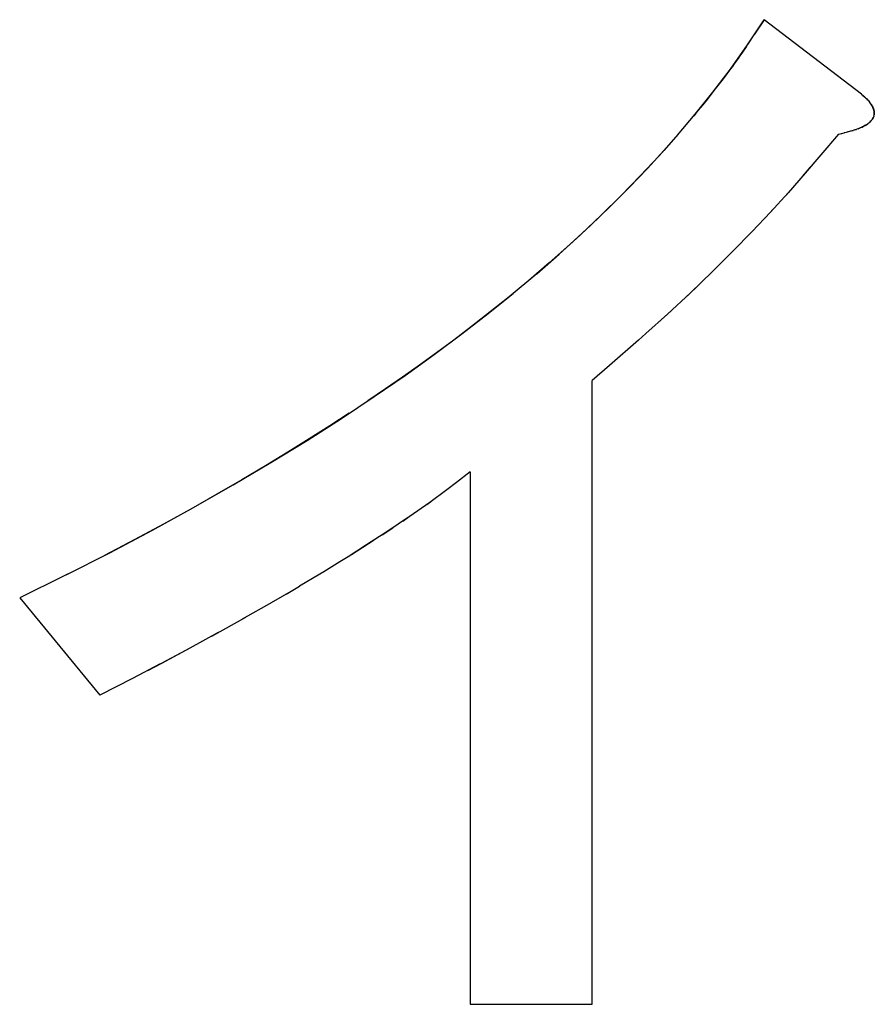
# Model space of a CAD drawing. Units: millimetres. Extents: x 0 to 1189, y 0 to 841.
# Drawn here: x 561 to 563, y 391 to 394 of the extents above; entities that cross this region are included whole.
import ezdxf

# ---------------------------------------------------------------- set-up
doc = ezdxf.new("R2010")
doc.units = ezdxf.units.MM

msp = doc.modelspace()

# ---------------------------------------------------------------- linework, layer by layer
at = {"color": 7, "linetype": 'Continuous'}
for p, q in [((562.61621, 393.46703), (562.65304, 393.52292)), ((562.65304, 393.52292), (562.63181, 393.49048)), ((562.62406, 393.47876), (562.61662, 393.46763)), ((562.57841, 393.4134), (562.61621, 393.46703)), ((562.86914, 393.35767), (562.87389, 393.35357)), ((562.87256, 393.35471), (562.87088, 393.35618)), ((562.50701, 393.32179), (562.49684, 393.30933)), ((562.46069, 393.26625), (562.50011, 393.31333)), ((562.84733, 393.27589), (562.84292, 393.2746)), ((562.85469, 393.27813), (562.84661, 393.27563)), ((562.84733, 393.27589), (562.85106, 393.277)), ((562.85543, 393.27839), (562.85438, 393.27803)), ((562.85469, 393.27813), (562.85838, 393.27941)), ((562.86327, 393.28125), (562.85543, 393.27839)), ((562.81829, 393.26868), (562.77944, 393.22263)), ((562.81829, 393.26868), (562.82697, 393.27065)), ((562.82281, 393.2697), (562.83114, 393.27162)), ((562.82719, 393.27072), (562.83146, 393.27174)), ((562.83559, 393.27276), (562.83114, 393.27162)), ((562.83959, 393.27377), (562.83519, 393.2726)), ((562.8435, 393.27481), (562.83911, 393.27359)), ((562.77944, 393.22263), (562.74463, 393.1819)), ((562.73832, 393.17454), (562.75576, 393.19483)), ((562.70211, 393.13358), (562.72044, 393.15412)), ((562.66444, 393.09246), (562.6835, 393.11308)), ((562.6233, 393.04914), (562.64443, 393.0712)), ((562.57813, 393.00311), (562.60122, 393.02645)), ((562.52899, 392.95444), (562.55406, 392.9791)), ((562.47541, 392.90325), (562.50278, 392.92916)), ((562.43874, 392.86907), (562.3908, 392.82587)), ((562.41729, 392.84954), (562.44692, 392.87671)), ((562.3908, 392.82587), (562.37432, 392.81129)), ((562.37432, 392.81129), (562.30969, 392.7549)), ((562.30969, 392.7549), (562.27168, 392.72207)), ((562.00097, 392.51868), (561.97035, 392.49537)), ((561.97035, 392.49537), (561.94872, 392.47907)), ((561.94872, 392.47907), (561.91079, 392.45109)), ((561.91079, 392.45109), (561.86526, 392.41909)), ((561.90468, 392.44671), (561.91285, 392.45262)), ((561.86385, 392.41812), (561.81815, 392.38733)), ((561.81815, 392.38733), (561.77076, 392.35651)), ((561.8054, 392.37894), (561.8287, 392.39433)), ((561.73737, 392.33539), (561.78783, 392.36761)), ((561.77076, 392.35651), (561.72939, 392.33035)), ((561.71115, 392.319), (561.6755, 392.29708)), ((561.72939, 392.33035), (561.71115, 392.319)), ((561.11914, 392.29774), (561.09892, 392.28764)), ((561.66713, 392.29198), (561.62148, 392.26472)), ((561.6755, 392.29708), (561.66713, 392.29198)), ((561.09892, 392.28764), (561.0005, 392.23902)), ((561.55945, 392.22855), (561.6087, 392.25721)), ((561.59182, 392.2473), (561.62148, 392.26472)), ((561.49525, 392.19218), (561.56079, 392.22937)), ((561.42678, 392.15413), (561.50246, 392.19625)), ((561.37904, 392.12803), (561.44186, 392.16249)), ((561.37954, 392.12831), (561.31625, 392.09433)), ((561.31625, 392.09433), (561.37904, 392.12803)), ((561.31273, 392.09246), (561.25083, 392.06013)), ((561.2853, 392.07803), (561.31625, 392.09433)), ((561.25083, 392.06013), (561.17846, 392.02292))]:
    msp.add_line(p, q, dxfattribs=at)
at = {"color": 6, "linetype": 'Continuous'}
for p, q in [((562.86914, 393.35767), (562.65304, 393.52292)), ((562.27168, 391.33648), (562.27168, 392.72207)), ((562.00097, 392.51868), (562.00097, 391.33648)), ((561.0005, 392.23902), (561.17846, 392.02292)), ((562.00097, 391.33648), (562.27168, 391.33648))]:
    msp.add_line(p, q, dxfattribs=at)
at = {"color": 7, "linetype": 'Continuous'}
for points in [[(562.61662, 393.46763), (562.61234, 393.4613), (562.60806, 393.45505), (562.6038, 393.44888), (562.59955, 393.44279), (562.59532, 393.43678), (562.5911, 393.43085), (562.58689, 393.425), (562.58269, 393.41923), (562.57851, 393.41354)], [(562.50011, 393.31333), (562.53929, 393.36229), (562.57841, 393.4134)], [(562.57851, 393.41354), (562.57043, 393.40271), (562.56212, 393.3917), (562.55357, 393.38053), (562.54479, 393.36921), (562.53578, 393.35773), (562.52648, 393.346), (562.51689, 393.33402), (562.50701, 393.32179)], [(562.87256, 393.35471), (562.87613, 393.35159), (562.87826, 393.34964), (562.88028, 393.34771), (562.88218, 393.3458)], [(562.8788, 393.34909), (562.87731, 393.35047), (562.87578, 393.35186), (562.8742, 393.35327)], [(562.88301, 393.34494), (562.88165, 393.34632), (562.88025, 393.3477)], [(562.88218, 393.3458), (562.88398, 393.3439), (562.88566, 393.34201), (562.88723, 393.34012)], [(562.89715, 393.30985), (562.89752, 393.31153), (562.89775, 393.31318), (562.89785, 393.31487), (562.89784, 393.31658), (562.89769, 393.31832), (562.89741, 393.3201), (562.89698, 393.32196), (562.89642, 393.32386), (562.89573, 393.32578), (562.89494, 393.32769), (562.89402, 393.32963), (562.89293, 393.33165), (562.89164, 393.33382), (562.89018, 393.33608), (562.88858, 393.33834), (562.88686, 393.34055), (562.885, 393.34275), (562.88301, 393.34494)], [(562.89003, 393.33636), (562.89126, 393.33449), (562.89239, 393.33262), (562.89342, 393.33077), (562.89435, 393.32892), (562.89519, 393.32708), (562.89592, 393.32526), (562.89655, 393.32345), (562.89705, 393.32166), (562.89744, 393.3199), (562.89771, 393.31815), (562.89784, 393.31644), (562.89785, 393.31475), (562.89772, 393.31306), (562.89747, 393.31137)], [(562.86183, 393.28068), (562.86504, 393.28195), (562.86794, 393.28316), (562.87059, 393.28436), (562.87324, 393.28568), (562.87605, 393.28718), (562.87885, 393.2888), (562.88142, 393.29041), (562.88369, 393.29201), (562.88574, 393.2936), (562.88758, 393.29518), (562.88919, 393.29669), (562.8906, 393.29819), (562.89189, 393.29973), (562.8931, 393.30135)], [(562.89709, 393.3097), (562.89658, 393.30801), (562.89594, 393.30632), (562.89517, 393.30465), (562.89425, 393.30298), (562.89317, 393.30133), (562.89195, 393.29971), (562.89056, 393.2981), (562.88902, 393.29652), (562.88733, 393.29497), (562.8855, 393.29344), (562.88353, 393.29195)], [(562.8942, 393.30303), (562.89515, 393.30471), (562.89596, 393.30642), (562.89663, 393.30815)], [(562.88145, 393.29049), (562.87923, 393.28906), (562.87688, 393.28767), (562.87441, 393.28632), (562.87181, 393.28501), (562.86908, 393.28372), (562.86624, 393.28247), (562.86327, 393.28125)], [(562.46258, 393.26852), (562.43091, 393.23253), (562.39403, 393.19251), (562.35407, 393.15088), (562.31149, 393.10817), (562.26773, 393.06597), (562.22251, 393.02423), (562.1761, 392.983), (562.13078, 392.94396)], [(562.14827, 392.95873), (562.19823, 393.00222), (562.24566, 393.0453), (562.29146, 393.08863), (562.33562, 393.13216), (562.3782, 393.17583), (562.41998, 393.22046), (562.46069, 393.26625)], [(562.74463, 393.1819), (562.70635, 393.13831), (562.66715, 393.09535), (562.62664, 393.05259), (562.58367, 393.00868), (562.53783, 392.96313), (562.48953, 392.9165), (562.43874, 392.86907)], [(562.14827, 392.95873), (562.08723, 392.9078), (562.04476, 392.87383), (562.00357, 392.84168), (561.96409, 392.81156), (561.92588, 392.78327), (561.88785, 392.75574), (561.85031, 392.72912), (561.81295, 392.70326), (561.77377, 392.67676)], [(561.1036, 392.28997), (561.20042, 392.33921), (561.29515, 392.38935), (561.38649, 392.43953), (561.4743, 392.48969), (561.5583, 392.53953), (561.63846, 392.58882), (561.7148, 392.63766), (561.78731, 392.6859), (561.85595, 392.73316), (561.92084, 392.77959), (561.98237, 392.82551), (562.04061, 392.87061), (562.09571, 392.91483)], [(561.73222, 392.64913), (561.68886, 392.62084), (561.64334, 392.59188), (561.59571, 392.56228), (561.54592, 392.53199), (561.49348, 392.5009), (561.43833, 392.46894), (561.38054, 392.43618), (561.31976, 392.40268), (561.25587, 392.36844), (561.189, 392.33346)], [(561.85134, 392.40957), (561.86242, 392.41713), (561.86526, 392.41909)]]:
    msp.add_lwpolyline(points, dxfattribs=at)

doc.saveas('drawing.dxf')
